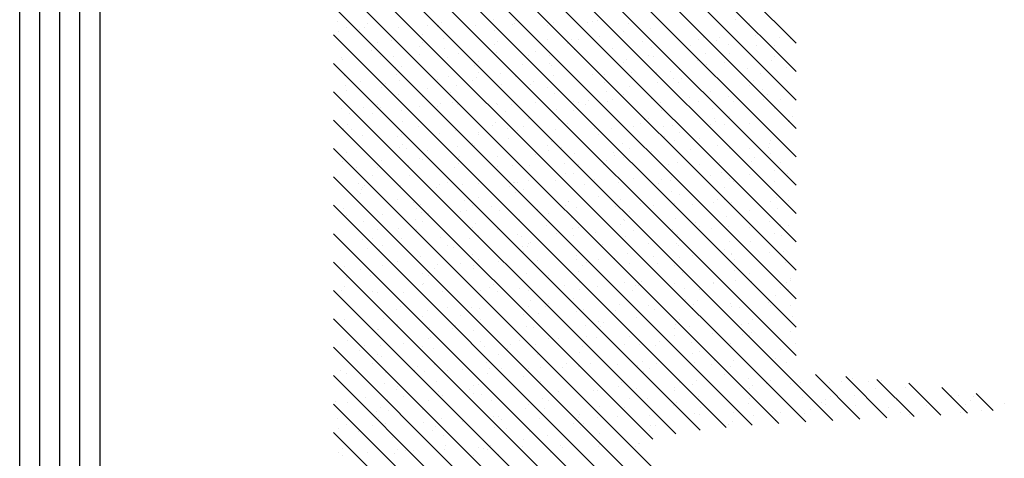
# Paper-space layout 'Layout1' of a CAD drawing. Extents: x -1 to 382, y -59 to 4.
# Drawn here: x 191 to 193, y -57 to -56 of the extents above; entities that cross this region are included whole.
import ezdxf

# ---------------------------------------------------------------- set-up
doc = ezdxf.new("R2010")
doc.units = 0
doc.header["$LTSCALE"] = 0.6
doc.layers.get('0').update_dxf_attribs({"linetype": 'CONTINUOUS'})
doc.layers.add('ASH', color=7, linetype='CONTINUOUS')

# ---------------------------------------------------------------- blocks, each defined once
blk = doc.blocks.new('*X')
at = {"color": 0}
for p, q in [((190.65, -58.733), (190.65, -55.163)), ((190.7, -58.733), (190.7, -55.163)), ((190.75, -58.733), (190.75, -55.163)), ((190.8, -58.733), (190.8, -55.163)), ((190.85, -58.733), (190.85, -55.163)), ((192.6741, -56.8388), (191.4382, -55.603)), ((192.5831, -56.6772), (191.5089, -55.603)), ((192.5831, -56.6065), (191.5796, -55.603)), ((192.5831, -56.5357), (191.6503, -55.603)), ((192.5831, -56.465), (191.721, -55.603)), ((192.5831, -56.3943), (191.7917, -55.603)), ((192.5831, -56.3236), (191.8624, -55.603)), ((192.5831, -56.2529), (191.9331, -55.603)), ((192.5831, -56.1822), (192.0039, -55.603)), ((192.5831, -56.1115), (192.0746, -55.603)), ((192.5831, -56.0408), (192.1453, -55.603)), ((192.5831, -55.9701), (192.216, -55.603)), ((192.5831, -55.8994), (192.2867, -55.603)), ((192.6069, -56.8424), (191.4311, -55.6666)), ((192.54, -56.8462), (191.4311, -55.7373)), ((192.4739, -56.8508), (191.4311, -55.808)), ((191.4407, -55.845), (191.4407, -55.845)), ((191.4636, -55.8609), (191.4636, -55.8609)), ((191.5072, -55.8594), (191.5072, -55.8594)), ((191.5156, -55.8501), (191.5156, -55.8501)), ((191.5931, -55.8609), (191.5931, -55.8609)), ((191.6657, -55.8561), (191.6657, -55.8561)), ((191.6895, -55.8577), (191.6895, -55.8577)), ((191.6933, -55.8545), (191.6933, -55.8545)), ((191.6999, -55.8468), (191.6999, -55.8468)), ((191.7858, -55.8546), (191.7858, -55.8546)), ((191.8286, -55.8413), (191.8286, -55.8413)), ((191.8767, -55.8525), (191.8767, -55.8525)), ((191.8821, -55.8514), (191.8821, -55.8514)), ((191.8851, -55.8433), (191.8851, -55.8433)), ((191.9647, -55.8551), (191.9647, -55.8551)), ((191.9785, -55.8483), (191.9785, -55.8483)), ((192.0628, -55.8476), (192.0628, -55.8476)), ((192.0748, -55.8451), (192.0748, -55.8451)), ((192.0878, -55.8431), (192.0878, -55.8431)), ((192.1668, -55.8503), (192.1668, -55.8503)), ((192.1712, -55.842), (192.1712, -55.842)), ((192.2462, -55.8457), (192.2462, -55.8457)), ((192.4323, -55.8408), (192.4323, -55.8408)), ((192.4658, -55.8493), (192.4658, -55.8493)), ((192.4087, -56.8563), (191.4311, -55.8787)), ((191.4442, -55.8711), (191.4442, -55.8711)), ((191.4968, -55.864), (191.4968, -55.864)), ((191.6522, -55.8772), (191.6522, -55.8772)), ((191.7052, -55.8874), (191.7052, -55.8874)), ((191.8321, -55.8673), (191.8321, -55.8673)), ((192.0931, -55.8837), (192.0931, -55.8837)), ((192.1533, -55.8713), (192.1533, -55.8713)), ((192.2199, -55.8636), (192.2199, -55.8636)), ((192.3523, -55.8854), (192.3523, -55.8854)), ((192.3924, -55.8843), (192.3924, -55.8843)), ((192.481, -55.88), (192.481, -55.88)), ((192.5427, -55.8848), (192.5427, -55.8848)), ((191.4616, -55.9091), (191.4616, -55.9091)), ((191.5405, -55.8965), (191.5405, -55.8965)), ((191.5765, -55.8929), (191.5765, -55.8929)), ((191.645, -55.9072), (191.645, -55.9072)), ((191.6534, -55.898), (191.6534, -55.898)), ((191.8311, -55.9023), (191.8311, -55.9023)), ((191.8395, -55.8955), (191.8395, -55.8955)), ((191.9644, -55.8892), (191.9644, -55.8892)), ((192.0145, -55.9004), (192.0145, -55.9004)), ((192.0229, -55.8911), (192.0229, -55.8911)), ((192.0281, -55.9117), (192.0281, -55.9117)), ((192.0416, -55.8906), (192.0416, -55.8906)), ((192.0965, -55.9097), (192.0965, -55.9097)), ((192.2006, -55.8955), (192.2006, -55.8955)), ((192.2229, -55.9094), (192.2229, -55.9094)), ((192.3192, -55.9062), (192.3192, -55.9062)), ((192.3406, -55.8897), (192.3406, -55.8897)), ((192.384, -55.8935), (192.384, -55.8935)), ((192.4156, -55.9031), (192.4156, -55.9031)), ((192.4844, -55.906), (192.4844, -55.906)), ((192.5119, -55.8999), (192.5119, -55.8999)), ((192.5292, -55.9059), (192.5292, -55.9059)), ((192.5701, -55.8886), (192.5701, -55.8886)), ((191.4522, -55.9346), (191.4522, -55.9346)), ((191.527, -55.9175), (191.527, -55.9175)), ((191.5485, -55.9314), (191.5485, -55.9314)), ((191.5818, -55.9335), (191.5818, -55.9335)), ((191.6449, -55.9283), (191.6449, -55.9283)), ((191.7087, -55.9134), (191.7087, -55.9134)), ((191.7143, -55.9359), (191.7143, -55.9359)), ((191.7412, -55.9251), (191.7412, -55.9251)), ((191.8375, -55.922), (191.8375, -55.922)), ((191.841, -55.9353), (191.841, -55.9353)), ((191.9164, -55.931), (191.9164, -55.931)), ((191.9339, -55.9188), (191.9339, -55.9188)), ((191.9697, -55.9298), (191.9697, -55.9298)), ((192.0302, -55.9157), (192.0302, -55.9157)), ((192.1266, -55.9125), (192.1266, -55.9125)), ((192.2154, -55.9301), (192.2154, -55.9301)), ((192.2289, -55.9315), (192.2289, -55.9315)), ((192.3576, -55.9261), (192.3576, -55.9261)), ((192.4175, -55.9252), (192.4175, -55.9252)), ((192.5302, -55.9321), (192.5302, -55.9321)), ((192.3444, -56.8628), (191.4311, -55.9494)), ((191.4531, -55.939), (191.4531, -55.939)), ((191.5853, -55.9595), (191.5853, -55.9595)), ((191.5994, -55.957), (191.5994, -55.957)), ((191.7828, -55.955), (191.7828, -55.955)), ((191.7912, -55.9458), (191.7912, -55.9458)), ((191.9029, -55.9521), (191.9029, -55.9521)), ((191.9689, -55.9501), (191.9689, -55.9501)), ((191.9732, -55.9558), (191.9732, -55.9558)), ((192.1523, -55.9482), (192.1523, -55.9482)), ((192.1607, -55.939), (192.1607, -55.939)), ((192.3384, -55.9433), (192.3384, -55.9433)), ((192.361, -55.9521), (192.361, -55.9521)), ((192.404, -55.9463), (192.404, -55.9463)), ((192.5217, -55.9413), (192.5217, -55.9413)), ((192.5582, -55.9602), (192.5582, -55.9602)), ((191.4585, -55.9796), (191.4585, -55.9796)), ((191.5891, -55.9763), (191.5891, -55.9763)), ((191.7176, -55.9814), (191.7176, -55.9814)), ((191.7875, -55.9854), (191.7875, -55.9854)), ((191.7912, -55.9714), (191.7912, -55.9714)), ((191.8463, -55.9759), (191.8463, -55.9759)), ((191.8838, -55.9823), (191.8838, -55.9823)), ((191.9801, -55.9791), (191.9801, -55.9791)), ((192.0765, -55.976), (192.0765, -55.976)), ((192.0902, -55.9704), (192.0902, -55.9704)), ((192.1055, -55.9776), (192.1055, -55.9776)), ((192.1728, -55.9728), (192.1728, -55.9728)), ((192.2342, -55.9722), (192.2342, -55.9722)), ((192.2692, -55.9697), (192.2692, -55.9697)), ((192.2923, -55.9656), (192.2923, -55.9656)), ((192.3655, -55.9665), (192.3655, -55.9665)), ((192.4619, -55.9634), (192.4619, -55.9634)), ((192.4934, -55.9739), (192.4934, -55.9739)), ((191.4619, -56.0056), (191.4619, -56.0056)), ((191.4984, -55.9949), (191.4984, -55.9949)), ((191.5511, -56.0097), (191.5511, -56.0097)), ((191.5595, -56.0005), (191.5595, -56.0005)), ((191.5948, -55.9917), (191.5948, -55.9917)), ((191.6911, -55.9886), (191.6911, -55.9886)), ((191.7372, -56.0048), (191.7372, -56.0048)), ((191.7777, -55.9925), (191.7777, -55.9925)), ((191.8498, -56.0019), (191.8498, -56.0019)), ((191.9206, -56.0028), (191.9206, -56.0028)), ((191.929, -55.9936), (191.929, -55.9936)), ((192.1067, -55.9979), (192.1067, -55.9979)), ((192.1671, -56.006), (192.1671, -56.006)), ((192.2377, -55.9982), (192.2377, -55.9982)), ((192.2788, -55.9867), (192.2788, -55.9867)), ((192.29, -55.996), (192.29, -55.996)), ((192.2985, -55.9868), (192.2985, -55.9868)), ((192.4661, -56.005), (192.4661, -56.005)), ((192.4761, -55.9911), (192.4761, -55.9911)), ((192.2834, -56.8724), (191.4311, -56.0201)), ((191.4639, -56.0166), (191.4639, -56.0166)), ((191.5942, -56.0275), (191.5942, -56.0275)), ((191.6525, -56.0329), (191.6525, -56.0329)), ((191.666, -56.0118), (191.666, -56.0118)), ((191.723, -56.022), (191.723, -56.022)), ((191.965, -56.0108), (191.965, -56.0108)), ((191.9821, -56.0237), (191.9821, -56.0237)), ((192.1108, -56.0183), (192.1108, -56.0183)), ((192.1536, -56.0271), (192.1536, -56.0271)), ((192.3186, -56.0342), (192.3186, -56.0342)), ((192.37, -56.02), (192.37, -56.02)), ((192.415, -56.031), (192.415, -56.031)), ((192.4987, -56.0146), (192.4987, -56.0146)), ((192.5113, -56.0279), (192.5113, -56.0279)), ((191.5408, -56.0522), (191.5408, -56.0522)), ((191.6442, -56.0562), (191.6442, -56.0562)), ((191.6889, -56.0575), (191.6889, -56.0575)), ((191.6973, -56.0483), (191.6973, -56.0483)), ((191.7264, -56.048), (191.7264, -56.048)), ((191.7406, -56.0531), (191.7406, -56.0531)), ((191.8369, -56.0499), (191.8369, -56.0499)), ((191.8398, -56.0512), (191.8398, -56.0512)), ((191.875, -56.0526), (191.875, -56.0526)), ((191.9333, -56.0468), (191.9333, -56.0468)), ((192.0296, -56.0436), (192.0296, -56.0436)), ((192.0419, -56.0464), (192.0419, -56.0464)), ((192.0584, -56.0507), (192.0584, -56.0507)), ((192.0668, -56.0414), (192.0668, -56.0414)), ((192.1143, -56.0443), (192.1143, -56.0443)), ((192.126, -56.0405), (192.126, -56.0405)), ((192.2223, -56.0373), (192.2223, -56.0373)), ((192.2444, -56.0458), (192.2444, -56.0458)), ((192.3409, -56.0454), (192.3409, -56.0454)), ((192.4278, -56.0438), (192.4278, -56.0438)), ((192.4363, -56.0346), (192.4363, -56.0346)), ((192.5022, -56.0406), (192.5022, -56.0406)), ((192.543, -56.0405), (192.543, -56.0405)), ((191.4516, -56.0625), (191.4516, -56.0625)), ((191.4708, -56.0736), (191.4708, -56.0736)), ((191.5055, -56.0594), (191.5055, -56.0594)), ((191.5273, -56.0733), (191.5273, -56.0733)), ((191.5479, -56.0594), (191.5479, -56.0594)), ((191.5996, -56.0681), (191.5996, -56.0681)), ((191.8587, -56.0698), (191.8587, -56.0698)), ((191.9875, -56.0644), (191.9875, -56.0644)), ((192.0284, -56.0674), (192.0284, -56.0674)), ((192.2466, -56.0661), (192.2466, -56.0661)), ((192.3753, -56.0607), (192.3753, -56.0607)), ((192.4178, -56.0809), (192.4178, -56.0809)), ((192.5295, -56.0616), (192.5295, -56.0616)), ((192.5741, -56.0824), (192.5741, -56.0824)), ((192.2259, -56.8857), (191.4311, -56.0909)), ((191.4656, -56.1029), (191.4656, -56.1029)), ((191.603, -56.0941), (191.603, -56.0941)), ((191.6433, -56.1073), (191.6433, -56.1073)), ((191.7146, -56.0916), (191.7146, -56.0916)), ((191.8267, -56.1053), (191.8267, -56.1053)), ((191.8351, -56.0961), (191.8351, -56.0961)), ((191.9032, -56.1078), (191.9032, -56.1078)), ((191.9167, -56.0867), (191.9167, -56.0867)), ((191.9909, -56.0904), (191.9909, -56.0904)), ((192.0127, -56.1004), (192.0127, -56.1004)), ((192.1777, -56.1079), (192.1777, -56.1079)), ((192.1961, -56.0985), (192.1961, -56.0985)), ((192.2046, -56.0893), (192.2046, -56.0893)), ((192.2157, -56.0858), (192.2157, -56.0858)), ((192.2519, -56.1068), (192.2519, -56.1068)), ((192.274, -56.1047), (192.274, -56.1047)), ((192.3704, -56.1016), (192.3704, -56.1016)), ((192.3788, -56.0867), (192.3788, -56.0867)), ((192.3822, -56.0936), (192.3822, -56.0936)), ((192.4043, -56.102), (192.4043, -56.102)), ((192.4667, -56.0984), (192.4667, -56.0984)), ((192.5631, -56.0953), (192.5631, -56.0953)), ((192.5656, -56.0917), (192.5656, -56.0917)), ((191.4572, -56.1122), (191.4572, -56.1122)), ((191.4762, -56.1142), (191.4762, -56.1142)), ((191.5033, -56.1299), (191.5033, -56.1299)), ((191.5894, -56.132), (191.5894, -56.132)), ((191.5997, -56.1268), (191.5997, -56.1268)), ((191.696, -56.1236), (191.696, -56.1236)), ((191.7353, -56.1159), (191.7353, -56.1159)), ((191.7914, -56.1271), (191.7914, -56.1271)), ((191.7923, -56.1205), (191.7923, -56.1205)), ((191.8641, -56.1105), (191.8641, -56.1105)), ((191.8887, -56.1173), (191.8887, -56.1173)), ((191.985, -56.1142), (191.985, -56.1142)), ((192.0814, -56.111), (192.0814, -56.111)), ((192.0905, -56.1262), (192.0905, -56.1262)), ((192.1232, -56.1122), (192.1232, -56.1122)), ((192.2926, -56.1213), (192.2926, -56.1213)), ((192.5111, -56.1085), (192.5111, -56.1085)), ((191.4796, -56.1402), (191.4796, -56.1402)), ((191.6034, -56.1508), (191.6034, -56.1508)), ((191.7407, -56.1566), (191.7407, -56.1566)), ((191.778, -56.1482), (191.778, -56.1482)), ((191.7811, -56.1551), (191.7811, -56.1551)), ((191.8675, -56.1365), (191.8675, -56.1365)), ((191.9644, -56.1531), (191.9644, -56.1531)), ((191.9729, -56.1439), (191.9729, -56.1439)), ((192.1286, -56.1529), (192.1286, -56.1529)), ((192.1505, -56.1483), (192.1505, -56.1483)), ((192.2554, -56.1328), (192.2554, -56.1328)), ((192.2791, -56.1424), (192.2791, -56.1424)), ((192.3339, -56.1463), (192.3339, -56.1463)), ((192.3424, -56.1371), (192.3424, -56.1371)), ((192.3877, -56.1546), (192.3877, -56.1546)), ((192.5164, -56.1492), (192.5164, -56.1492)), ((192.52, -56.1414), (192.52, -56.1414)), ((192.5831, -57.3136), (191.4311, -56.1616)), ((191.4642, -56.1724), (191.4642, -56.1724)), ((191.595, -56.16), (191.595, -56.16)), ((191.6119, -56.162), (191.6119, -56.162)), ((191.6662, -56.1675), (191.6662, -56.1675)), ((191.8386, -56.1808), (191.8386, -56.1808)), ((191.9349, -56.1776), (191.9349, -56.1776)), ((191.9653, -56.1665), (191.9653, -56.1665)), ((191.9998, -56.1583), (191.9998, -56.1583)), ((192.0313, -56.1745), (192.0313, -56.1745)), ((192.1276, -56.1713), (192.1276, -56.1713)), ((192.132, -56.1789), (192.132, -56.1789)), ((192.1673, -56.1617), (192.1673, -56.1617)), ((192.224, -56.1682), (192.224, -56.1682)), ((192.3203, -56.165), (192.3203, -56.165)), ((192.4166, -56.1619), (192.4166, -56.1619)), ((192.4664, -56.1607), (192.4664, -56.1607)), ((192.513, -56.1587), (192.513, -56.1587)), ((192.5199, -56.1752), (192.5199, -56.1752)), ((191.4532, -56.1934), (191.4532, -56.1934)), ((191.5496, -56.1902), (191.5496, -56.1902)), ((191.6173, -56.2027), (191.6173, -56.2027)), ((191.6459, -56.1871), (191.6459, -56.1871)), ((191.6528, -56.1886), (191.6528, -56.1886)), ((191.7412, -56.1986), (191.7412, -56.1986)), ((191.7423, -56.1839), (191.7423, -56.1839)), ((191.7441, -56.1826), (191.7441, -56.1826)), ((191.8764, -56.2044), (191.8764, -56.2044)), ((191.9188, -56.2029), (191.9188, -56.2029)), ((192.0052, -56.199), (192.0052, -56.199)), ((192.0421, -56.2021), (192.0421, -56.2021)), ((192.1022, -56.201), (192.1022, -56.201)), ((192.1107, -56.1918), (192.1107, -56.1918)), ((192.1539, -56.1828), (192.1539, -56.1828)), ((192.2643, -56.2007), (192.2643, -56.2007)), ((192.2883, -56.1961), (192.2883, -56.1961)), ((192.3412, -56.2011), (192.3412, -56.2011)), ((192.3931, -56.1953), (192.3931, -56.1953)), ((192.4717, -56.1941), (192.4717, -56.1941)), ((192.4802, -56.1849), (192.4802, -56.1849)), ((192.5432, -56.1962), (192.5432, -56.1962)), ((191.4885, -56.2081), (191.4885, -56.2081)), ((191.5276, -56.229), (191.5276, -56.229)), ((191.541, -56.2079), (191.541, -56.2079)), ((191.5494, -56.2097), (191.5494, -56.2097)), ((191.6207, -56.2287), (191.6207, -56.2287)), ((191.7327, -56.2078), (191.7327, -56.2078)), ((191.8401, -56.2069), (191.8401, -56.2069)), ((192.0086, -56.225), (192.0086, -56.225)), ((192.0287, -56.2231), (192.0287, -56.2231)), ((192.3698, -56.2295), (192.3698, -56.2295)), ((192.3965, -56.2213), (192.3965, -56.2213)), ((192.4661, -56.2263), (192.4661, -56.2263)), ((192.5298, -56.2173), (192.5298, -56.2173)), ((192.5624, -56.2232), (192.5624, -56.2232)), ((192.5831, -57.3843), (191.4311, -56.2323)), ((191.4939, -56.2488), (191.4939, -56.2488)), ((191.5095, -56.2532), (191.5095, -56.2532)), ((191.599, -56.2547), (191.599, -56.2547)), ((191.6954, -56.2515), (191.6954, -56.2515)), ((191.7149, -56.2473), (191.7149, -56.2473)), ((191.753, -56.2505), (191.753, -56.2505)), ((191.7917, -56.2484), (191.7917, -56.2484)), ((191.879, -56.2464), (191.879, -56.2464)), ((191.8818, -56.2451), (191.8818, -56.2451)), ((191.8881, -56.2452), (191.8881, -56.2452)), ((191.9169, -56.2424), (191.9169, -56.2424)), ((191.9844, -56.2421), (191.9844, -56.2421)), ((192.0566, -56.2507), (192.0566, -56.2507)), ((192.0807, -56.2389), (192.0807, -56.2389)), ((192.1409, -56.2468), (192.1409, -56.2468)), ((192.1771, -56.2358), (192.1771, -56.2358)), ((192.216, -56.2415), (192.216, -56.2415)), ((192.24, -56.2488), (192.24, -56.2488)), ((192.2485, -56.2396), (192.2485, -56.2396)), ((192.2697, -56.2414), (192.2697, -56.2414)), ((192.2734, -56.2326), (192.2734, -56.2326)), ((192.418, -56.2366), (192.418, -56.2366)), ((192.4261, -56.2439), (192.4261, -56.2439)), ((192.5288, -56.2431), (192.5288, -56.2431)), ((191.4973, -56.2748), (191.4973, -56.2748)), ((191.501, -56.2625), (191.501, -56.2625)), ((191.5027, -56.2578), (191.5027, -56.2578)), ((191.6871, -56.2576), (191.6871, -56.2576)), ((191.8705, -56.2556), (191.8705, -56.2556)), ((191.8852, -56.2711), (191.8852, -56.2711)), ((191.9035, -56.2635), (191.9035, -56.2635)), ((192.2731, -56.2674), (192.2731, -56.2674)), ((192.2928, -56.277), (192.2928, -56.277)), ((192.4046, -56.2577), (192.4046, -56.2577)), ((192.5831, -57.455), (191.4311, -56.303)), ((191.5897, -56.2877), (191.5897, -56.2877)), ((191.6297, -56.2966), (191.6297, -56.2966)), ((191.6473, -56.3011), (191.6473, -56.3011)), ((191.7584, -56.2912), (191.7584, -56.2912)), ((191.7783, -56.3039), (191.7783, -56.3039)), ((191.7917, -56.2828), (191.7917, -56.2828)), ((192.0083, -56.3035), (192.0083, -56.3035)), ((192.0168, -56.2942), (192.0168, -56.2942)), ((192.0175, -56.2929), (192.0175, -56.2929)), ((192.0908, -56.2819), (192.0908, -56.2819)), ((192.1463, -56.2875), (192.1463, -56.2875)), ((192.1944, -56.2986), (192.1944, -56.2986)), ((192.2288, -56.3032), (192.2288, -56.3032)), ((192.2794, -56.2981), (192.2794, -56.2981)), ((192.3252, -56.3001), (192.3252, -56.3001)), ((192.3778, -56.2966), (192.3778, -56.2966)), ((192.3863, -56.2874), (192.3863, -56.2874)), ((192.4054, -56.2892), (192.4054, -56.2892)), ((192.4215, -56.2969), (192.4215, -56.2969)), ((192.5179, -56.2938), (192.5179, -56.2938)), ((192.5342, -56.2838), (192.5342, -56.2838)), ((192.5639, -56.2917), (192.5639, -56.2917)), ((191.4554, -56.3122), (191.4554, -56.3122)), ((191.4581, -56.3284), (191.4581, -56.3284)), ((191.4645, -56.3281), (191.4645, -56.3281)), ((191.5544, -56.3253), (191.5544, -56.3253)), ((191.6388, -56.3103), (191.6388, -56.3103)), ((191.6508, -56.3221), (191.6508, -56.3221)), ((191.6665, -56.3232), (191.6665, -56.3232)), ((191.7471, -56.319), (191.7471, -56.319)), ((191.7618, -56.3172), (191.7618, -56.3172)), ((191.8249, -56.3054), (191.8249, -56.3054)), ((191.8435, -56.3158), (191.8435, -56.3158)), ((191.9398, -56.3127), (191.9398, -56.3127)), ((191.9656, -56.3222), (191.9656, -56.3222)), ((192.0361, -56.3095), (192.0361, -56.3095)), ((192.1325, -56.3064), (192.1325, -56.3064)), ((192.1497, -56.3135), (192.1497, -56.3135)), ((192.1676, -56.3174), (192.1676, -56.3174)), ((192.4667, -56.3164), (192.4667, -56.3164)), ((192.5376, -56.3098), (192.5376, -56.3098)), ((191.5063, -56.3427), (191.5063, -56.3427)), ((191.635, -56.3373), (191.635, -56.3373)), ((191.6531, -56.3443), (191.6531, -56.3443)), ((191.7851, -56.3489), (191.7851, -56.3489)), ((191.8941, -56.339), (191.8941, -56.339)), ((191.9627, -56.3532), (191.9627, -56.3532)), ((192.0229, -56.3336), (192.0229, -56.3336)), ((192.1461, -56.3513), (192.1461, -56.3513)), ((192.1542, -56.3385), (192.1542, -56.3385)), ((192.1546, -56.3421), (192.1546, -56.3421)), ((192.282, -56.3353), (192.282, -56.3353)), ((192.3322, -56.3464), (192.3322, -56.3464)), ((192.4108, -56.3299), (192.4108, -56.3299)), ((192.5156, -56.3444), (192.5156, -56.3444)), ((192.5241, -56.3352), (192.5241, -56.3352)), ((192.5435, -56.3519), (192.5435, -56.3519)), ((192.5831, -57.5257), (191.4311, -56.3737)), ((191.5413, -56.3636), (191.5413, -56.3636)), ((191.5932, -56.36), (191.5932, -56.36)), ((191.6384, -56.3633), (191.6384, -56.3633)), ((191.7766, -56.3581), (191.7766, -56.3581)), ((191.8404, -56.3626), (191.8404, -56.3626)), ((191.8897, -56.3761), (191.8897, -56.3761)), ((191.9861, -56.373), (191.9861, -56.373)), ((192.0263, -56.3596), (192.0263, -56.3596)), ((192.0424, -56.3578), (192.0424, -56.3578)), ((192.0824, -56.3698), (192.0824, -56.3698)), ((192.1788, -56.3667), (192.1788, -56.3667)), ((192.2751, -56.3635), (192.2751, -56.3635)), ((192.2874, -56.376), (192.2874, -56.376)), ((192.3415, -56.3568), (192.3415, -56.3568)), ((192.3714, -56.3604), (192.3714, -56.3604)), ((192.4142, -56.3559), (192.4142, -56.3559)), ((192.4678, -56.3572), (192.4678, -56.3572)), ((192.5301, -56.373), (192.5301, -56.373)), ((192.5465, -56.3777), (192.5465, -56.3777)), ((192.5641, -56.3541), (192.5641, -56.3541)), ((191.5044, -56.3887), (191.5044, -56.3887)), ((191.5116, -56.3834), (191.5116, -56.3834)), ((191.5279, -56.3847), (191.5279, -56.3847)), ((191.6007, -56.3856), (191.6007, -56.3856)), ((191.697, -56.3824), (191.697, -56.3824)), ((191.7708, -56.3851), (191.7708, -56.3851)), ((191.7934, -56.3793), (191.7934, -56.3793)), ((191.8995, -56.3797), (191.8995, -56.3797)), ((191.9172, -56.3981), (191.9172, -56.3981)), ((191.9229, -56.3967), (191.9229, -56.3967)), ((192.029, -56.3789), (192.029, -56.3789)), ((192.1005, -56.401), (192.1005, -56.401)), ((192.1586, -56.3814), (192.1586, -56.3814)), ((192.2163, -56.3972), (192.2163, -56.3972)), ((192.2839, -56.3991), (192.2839, -56.3991)), ((192.2908, -56.402), (192.2908, -56.402)), ((192.2924, -56.3899), (192.2924, -56.3899)), ((192.4183, -56.3923), (192.4183, -56.3923)), ((192.47, -56.3942), (192.47, -56.3942)), ((191.515, -56.4094), (191.515, -56.4094)), ((191.5449, -56.4128), (191.5449, -56.4128)), ((191.5534, -56.4035), (191.5534, -56.4035)), ((191.7152, -56.403), (191.7152, -56.403)), ((191.731, -56.4079), (191.731, -56.4079)), ((191.7761, -56.4258), (191.7761, -56.4258)), ((191.9029, -56.4057), (191.9029, -56.4057)), ((191.9038, -56.4192), (191.9038, -56.4192)), ((191.9144, -56.4059), (191.9144, -56.4059)), ((192.164, -56.4221), (192.164, -56.4221)), ((192.4049, -56.4134), (192.4049, -56.4134)), ((192.4209, -56.4248), (192.4209, -56.4248)), ((192.4231, -56.4238), (192.4231, -56.4238)), ((192.5172, -56.4217), (192.5172, -56.4217)), ((192.5519, -56.4184), (192.5519, -56.4184)), ((192.5831, -57.5964), (191.4311, -56.4444)), ((191.59, -56.4434), (191.59, -56.4434)), ((191.6474, -56.4312), (191.6474, -56.4312)), ((191.6502, -56.45), (191.6502, -56.45)), ((191.7465, -56.4469), (191.7465, -56.4469)), ((191.792, -56.4385), (191.792, -56.4385)), ((191.8429, -56.4437), (191.8429, -56.4437)), ((191.9392, -56.4406), (191.9392, -56.4406)), ((192.0353, -56.4275), (192.0353, -56.4275)), ((192.0355, -56.4374), (192.0355, -56.4374)), ((192.0607, -56.4445), (192.0607, -56.4445)), ((192.0911, -56.4376), (192.0911, -56.4376)), ((192.1319, -56.4343), (192.1319, -56.4343)), ((192.1674, -56.4481), (192.1674, -56.4481)), ((192.2282, -56.4311), (192.2282, -56.4311)), ((192.2383, -56.4489), (192.2383, -56.4489)), ((192.2931, -56.4327), (192.2931, -56.4327)), ((192.3246, -56.428), (192.3246, -56.428)), ((192.4217, -56.4469), (192.4217, -56.4469)), ((192.4301, -56.4377), (192.4301, -56.4377)), ((192.5553, -56.4444), (192.5553, -56.4444)), ((191.4575, -56.4563), (191.4575, -56.4563)), ((191.4993, -56.4625), (191.4993, -56.4625)), ((191.5538, -56.4532), (191.5538, -56.4532)), ((191.6527, -56.4719), (191.6527, -56.4719)), ((191.6827, -56.4606), (191.6827, -56.4606)), ((191.6912, -56.4514), (191.6912, -56.4514)), ((191.7786, -56.4596), (191.7786, -56.4596)), ((191.7795, -56.4518), (191.7795, -56.4518)), ((191.8688, -56.4557), (191.8688, -56.4557)), ((191.9119, -56.4736), (191.9119, -56.4736)), ((192.0406, -56.4682), (192.0406, -56.4682)), ((192.0522, -56.4538), (192.0522, -56.4538)), ((192.1679, -56.4731), (192.1679, -56.4731)), ((192.2797, -56.4538), (192.2797, -56.4538)), ((192.2998, -56.4699), (192.2998, -56.4699)), ((192.4285, -56.4645), (192.4285, -56.4645)), ((192.467, -56.4721), (192.467, -56.4721)), ((191.4648, -56.4838), (191.4648, -56.4838)), ((191.524, -56.4773), (191.524, -56.4773)), ((191.6534, -56.5), (191.6534, -56.5)), ((191.6562, -56.4979), (191.6562, -56.4979)), ((191.6668, -56.4789), (191.6668, -56.4789)), ((191.829, -56.4992), (191.829, -56.4992)), ((191.9659, -56.4779), (191.9659, -56.4779)), ((192.044, -56.4942), (192.044, -56.4942)), ((192.1545, -56.4942), (192.1545, -56.4942)), ((192.1984, -56.4924), (192.1984, -56.4924)), ((192.28, -56.4986), (192.28, -56.4986)), ((192.3761, -56.4967), (192.3761, -56.4967)), ((192.3763, -56.4954), (192.3763, -56.4954)), ((192.4319, -56.4905), (192.4319, -56.4905)), ((192.4726, -56.4923), (192.4726, -56.4923)), ((192.5595, -56.4948), (192.5595, -56.4948)), ((192.5679, -56.4855), (192.5679, -56.4855)), ((192.569, -56.4891), (192.569, -56.4891)), ((192.5831, -57.6671), (191.4311, -56.5151)), ((191.451, -56.5152), (191.451, -56.5152)), ((191.4595, -56.506), (191.4595, -56.506)), ((191.5092, -56.5238), (191.5092, -56.5238)), ((191.5293, -56.518), (191.5293, -56.518)), ((191.5416, -56.5193), (191.5416, -56.5193)), ((191.6056, -56.5206), (191.6056, -56.5206)), ((191.6371, -56.5104), (191.6371, -56.5104)), ((191.7019, -56.5175), (191.7019, -56.5175)), ((191.7885, -56.5197), (191.7885, -56.5197)), ((191.7983, -56.5143), (191.7983, -56.5143)), ((191.8205, -56.5084), (191.8205, -56.5084)), ((191.8407, -56.5183), (191.8407, -56.5183)), ((191.8946, -56.5112), (191.8946, -56.5112)), ((191.9172, -56.5143), (191.9172, -56.5143)), ((191.9909, -56.508), (191.9909, -56.508)), ((192.0066, -56.5035), (192.0066, -56.5035)), ((192.0427, -56.5135), (192.0427, -56.5135)), ((192.0873, -56.5049), (192.0873, -56.5049)), ((192.1764, -56.516), (192.1764, -56.516)), ((192.1836, -56.5017), (192.1836, -56.5017)), ((192.19, -56.5016), (192.19, -56.5016)), ((192.3051, -56.5106), (192.3051, -56.5106)), ((192.3418, -56.5125), (192.3418, -56.5125)), ((192.5438, -56.5077), (192.5438, -56.5077)), ((192.5642, -56.5123), (192.5642, -56.5123)), ((191.5282, -56.5404), (191.5282, -56.5404)), ((191.5328, -56.544), (191.5328, -56.544)), ((191.9206, -56.5403), (191.9206, -56.5403)), ((191.9667, -56.547), (191.9667, -56.547)), ((192.0293, -56.5346), (192.0293, -56.5346)), ((192.3085, -56.5366), (192.3085, -56.5366)), ((192.3362, -56.5402), (192.3362, -56.5402)), ((192.4186, -56.548), (192.4186, -56.548)), ((192.5139, -56.5445), (192.5139, -56.5445)), ((192.5304, -56.5287), (192.5304, -56.5287)), ((191.5888, -56.5631), (191.5888, -56.5631)), ((191.5973, -56.5539), (191.5973, -56.5539)), ((191.6651, -56.5658), (191.6651, -56.5658)), ((191.7154, -56.5587), (191.7154, -56.5587)), ((191.7749, -56.5582), (191.7749, -56.5582)), ((191.7938, -56.5604), (191.7938, -56.5604)), ((191.9175, -56.5539), (191.9175, -56.5539)), ((191.9409, -56.5715), (191.9409, -56.5715)), ((191.9583, -56.5562), (191.9583, -56.5562)), ((192.0372, -56.5683), (192.0372, -56.5683)), ((192.053, -56.5621), (192.053, -56.5621)), ((192.1335, -56.5652), (192.1335, -56.5652)), ((192.1444, -56.5513), (192.1444, -56.5513)), ((192.1817, -56.5567), (192.1817, -56.5567)), ((192.2166, -56.5529), (192.2166, -56.5529)), ((192.2299, -56.562), (192.2299, -56.562)), ((192.3262, -56.5589), (192.3262, -56.5589)), ((192.3278, -56.5494), (192.3278, -56.5494)), ((192.4052, -56.5691), (192.4052, -56.5691)), ((192.4226, -56.5557), (192.4226, -56.5557)), ((192.4409, -56.5584), (192.4409, -56.5584)), ((192.5189, -56.5526), (192.5189, -56.5526)), ((192.5696, -56.5529), (192.5696, -56.5529)), ((192.5831, -57.7378), (191.4311, -56.5858)), ((191.4592, -56.5872), (191.4592, -56.5872)), ((191.5555, -56.5841), (191.5555, -56.5841)), ((191.6518, -56.5809), (191.6518, -56.5809)), ((191.7482, -56.5778), (191.7482, -56.5778)), ((191.7923, -56.5942), (191.7923, -56.5942)), ((191.7973, -56.5864), (191.7973, -56.5864)), ((191.8445, -56.5746), (191.8445, -56.5746)), ((191.9041, -56.5749), (191.9041, -56.5749)), ((192.0913, -56.5933), (192.0913, -56.5933)), ((192.1045, -56.5948), (192.1045, -56.5948)), ((192.1851, -56.5827), (192.1851, -56.5827)), ((192.2934, -56.5884), (192.2934, -56.5884)), ((192.4656, -56.5972), (192.4656, -56.5972)), ((192.474, -56.588), (192.474, -56.588)), ((192.573, -56.579), (192.573, -56.579)), ((191.5417, -56.6119), (191.5417, -56.6119)), ((191.5432, -56.6128), (191.5432, -56.6128)), ((191.5902, -56.5991), (191.5902, -56.5991)), ((191.6704, -56.6065), (191.6704, -56.6065)), ((191.7266, -56.6109), (191.7266, -56.6109)), ((191.7351, -56.6017), (191.7351, -56.6017)), ((191.7789, -56.6153), (191.7789, -56.6153)), ((191.9127, -56.606), (191.9127, -56.606)), ((191.9296, -56.6082), (191.9296, -56.6082)), ((192.0583, -56.6028), (192.0583, -56.6028)), ((192.0961, -56.6041), (192.0961, -56.6041)), ((192.28, -56.6095), (192.28, -56.6095)), ((192.2822, -56.5992), (192.2822, -56.5992)), ((192.3175, -56.6045), (192.3175, -56.6045)), ((192.4462, -56.599), (192.4462, -56.599)), ((192.472, -56.6202), (192.472, -56.6202)), ((192.5684, -56.617), (192.5684, -56.617)), ((191.465, -56.6395), (191.465, -56.6395)), ((191.6671, -56.6346), (191.6671, -56.6346)), ((191.6739, -56.6325), (191.6739, -56.6325)), ((191.7013, -56.6454), (191.7013, -56.6454)), ((191.7976, -56.6422), (191.7976, -56.6422)), ((191.894, -56.6391), (191.894, -56.6391)), ((191.9661, -56.6337), (191.9661, -56.6337)), ((191.9903, -56.6359), (191.9903, -56.6359)), ((192.0618, -56.6288), (192.0618, -56.6288)), ((192.0867, -56.6328), (192.0867, -56.6328)), ((192.1682, -56.6288), (192.1682, -56.6288)), ((192.183, -56.6296), (192.183, -56.6296)), ((192.2423, -56.6427), (192.2423, -56.6427)), ((192.2793, -56.6265), (192.2793, -56.6265)), ((192.3228, -56.6451), (192.3228, -56.6451)), ((192.3757, -56.6233), (192.3757, -56.6233)), ((192.42, -56.647), (192.42, -56.647)), ((192.4496, -56.6251), (192.4496, -56.6251)), ((192.4672, -56.6278), (192.4672, -56.6278)), ((192.582, -56.6469), (192.582, -56.6469)), ((192.5831, -57.8085), (191.4311, -56.6565)), ((191.4949, -56.6656), (191.4949, -56.6656)), ((191.5034, -56.6563), (191.5034, -56.6563)), ((191.5086, -56.6517), (191.5086, -56.6517)), ((191.5471, -56.6526), (191.5471, -56.6526)), ((191.605, -56.6485), (191.605, -56.6485)), ((191.6537, -56.6557), (191.6537, -56.6557)), ((191.681, -56.6607), (191.681, -56.6607)), ((191.8062, -56.6543), (191.8062, -56.6543)), ((191.8644, -56.6587), (191.8644, -56.6587)), ((191.8728, -56.6495), (191.8728, -56.6495)), ((191.9349, -56.6489), (191.9349, -56.6489)), ((192.043, -56.6692), (192.043, -56.6692)), ((192.0505, -56.6538), (192.0505, -56.6538)), ((192.1548, -56.6499), (192.1548, -56.6499)), ((192.1941, -56.6506), (192.1941, -56.6506)), ((192.2339, -56.6519), (192.2339, -56.6519)), ((192.3262, -56.6712), (192.3262, -56.6712)), ((192.342, -56.6682), (192.342, -56.6682)), ((192.5441, -56.6634), (192.5441, -56.6634)), ((191.5285, -56.6961), (191.5285, -56.6961)), ((191.5419, -56.675), (191.5419, -56.675)), ((191.5505, -56.6786), (191.5505, -56.6786)), ((191.8116, -56.695), (191.8116, -56.695)), ((191.8409, -56.674), (191.8409, -56.674)), ((191.9384, -56.6749), (191.9384, -56.6749)), ((192.0296, -56.6903), (192.0296, -56.6903)), ((192.1994, -56.6912), (192.1994, -56.6912)), ((192.3311, -56.6939), (192.3311, -56.6939)), ((192.3801, -56.6905), (192.3801, -56.6905)), ((192.4274, -56.6908), (192.4274, -56.6908)), ((192.4586, -56.693), (192.4586, -56.693)), ((192.5238, -56.6876), (192.5238, -56.6876)), ((192.5307, -56.6844), (192.5307, -56.6844)), ((192.5578, -56.6948), (192.5578, -56.6948)), ((191.4493, -56.7153), (191.4493, -56.7153)), ((191.5604, -56.7191), (191.5604, -56.7191)), ((191.6327, -56.7134), (191.6327, -56.7134)), ((191.6411, -56.7042), (191.6411, -56.7042)), ((191.6567, -56.716), (191.6567, -56.716)), ((191.6828, -56.7004), (191.6828, -56.7004)), ((191.7157, -56.7144), (191.7157, -56.7144)), ((191.753, -56.7128), (191.753, -56.7128)), ((191.8188, -56.7085), (191.8188, -56.7085)), ((191.8494, -56.7097), (191.8494, -56.7097)), ((191.9178, -56.7096), (191.9178, -56.7096)), ((191.9457, -56.7065), (191.9457, -56.7065)), ((192.0022, -56.7065), (192.0022, -56.7065)), ((192.0106, -56.6973), (192.0106, -56.6973)), ((192.0421, -56.7034), (192.0421, -56.7034)), ((192.0707, -56.6967), (192.0707, -56.6967)), ((192.1384, -56.7002), (192.1384, -56.7002)), ((192.1883, -56.7017), (192.1883, -56.7017)), ((192.2029, -56.7173), (192.2029, -56.7173)), ((192.2168, -56.7086), (192.2168, -56.7086)), ((192.2347, -56.6971), (192.2347, -56.6971)), ((192.3717, -56.6997), (192.3717, -56.6997)), ((192.4189, -56.7037), (192.4189, -56.7037)), ((192.5831, -57.8793), (191.4311, -56.7273)), ((191.464, -56.7223), (191.464, -56.7223)), ((191.6882, -56.7411), (191.6882, -56.7411)), ((191.815, -56.721), (191.815, -56.721)), ((191.9044, -56.7306), (191.9044, -56.7306)), ((191.9473, -56.7428), (191.9473, -56.7428)), ((192.076, -56.7373), (192.076, -56.7373)), ((192.1484, -56.7452), (192.1484, -56.7452)), ((192.2937, -56.7441), (192.2937, -56.7441)), ((192.3352, -56.7391), (192.3352, -56.7391)), ((192.4055, -56.7248), (192.4055, -56.7248)), ((192.4639, -56.7336), (192.4639, -56.7336)), ((192.5179, -56.7383), (192.5179, -56.7383)), ((192.5927, -56.7432), (192.5927, -56.7432)), ((192.7416, -56.8357), (192.6308, -56.7248)), ((192.6664, -56.7448), (192.6664, -56.7448)), ((192.6956, -56.7426), (192.6956, -56.7426)), ((192.8091, -56.8325), (192.7063, -56.7297)), ((192.7231, -56.7354), (192.7231, -56.7354)), ((192.7627, -56.7416), (192.7627, -56.7416)), ((192.8765, -56.8291), (192.7842, -56.7368)), ((192.7948, -56.7383), (192.7948, -56.7383)), ((191.5594, -56.7465), (191.5594, -56.7465)), ((191.5871, -56.7631), (191.5871, -56.7631)), ((191.5905, -56.7548), (191.5905, -56.7548)), ((191.6916, -56.7671), (191.6916, -56.7671)), ((191.7705, -56.7612), (191.7705, -56.7612)), ((191.7789, -56.752), (191.7789, -56.752)), ((191.7926, -56.7499), (191.7926, -56.7499)), ((191.8957, -56.7699), (191.8957, -56.7699)), ((191.9566, -56.7563), (191.9566, -56.7563)), ((191.992, -56.7668), (191.992, -56.7668)), ((192.0795, -56.7634), (192.0795, -56.7634)), ((192.0883, -56.7637), (192.0883, -56.7637)), ((192.0916, -56.749), (192.0916, -56.749)), ((192.14, -56.7544), (192.14, -56.7544)), ((192.1847, -56.7605), (192.1847, -56.7605)), ((192.2803, -56.7652), (192.2803, -56.7652)), ((192.281, -56.7574), (192.281, -56.7574)), ((192.3261, -56.7495), (192.3261, -56.7495)), ((192.3774, -56.7542), (192.3774, -56.7542)), ((192.4674, -56.7597), (192.4674, -56.7597)), ((192.4737, -56.7511), (192.4737, -56.7511)), ((192.5095, -56.7475), (192.5095, -56.7475)), ((192.57, -56.7479), (192.57, -56.7479)), ((192.7814, -56.7594), (192.7814, -56.7594)), ((192.8552, -56.7559), (192.8552, -56.7559)), ((192.9434, -56.8254), (192.8637, -56.7457)), ((193.0098, -56.8211), (192.9454, -56.7567)), ((191.436, -56.7926), (191.436, -56.7926)), ((191.5103, -56.7825), (191.5103, -56.7825)), ((191.5648, -56.7872), (191.5648, -56.7872)), ((191.6066, -56.7794), (191.6066, -56.7794)), ((191.6674, -56.7903), (191.6674, -56.7903)), ((191.703, -56.7762), (191.703, -56.7762)), ((191.7791, -56.771), (191.7791, -56.771)), ((191.7993, -56.7731), (191.7993, -56.7731)), ((191.8239, -56.7889), (191.8239, -56.7889)), ((191.9527, -56.7834), (191.9527, -56.7834)), ((191.9664, -56.7894), (191.9664, -56.7894)), ((192.1685, -56.7845), (192.1685, -56.7845)), ((192.2118, -56.7852), (192.2118, -56.7852)), ((192.2862, -56.793), (192.2862, -56.793)), ((192.3405, -56.7797), (192.3405, -56.7797)), ((192.4675, -56.7835), (192.4675, -56.7835)), ((192.5997, -56.7815), (192.5997, -56.7815)), ((192.6557, -56.7861), (192.6557, -56.7861)), ((192.6696, -56.7787), (192.6696, -56.7787)), ((192.7284, -56.776), (192.7284, -56.776)), ((192.8334, -56.7905), (192.8334, -56.7905)), ((192.9686, -56.7777), (192.9686, -56.7777)), ((192.9876, -56.7778), (192.9876, -56.7778)), ((193.0167, -56.7885), (193.0167, -56.7885)), ((193.0252, -56.7793), (193.0252, -56.7793)), ((193.0737, -56.8143), (193.031, -56.7715)), ((192.5831, -57.95), (191.4311, -56.798)), ((191.4653, -56.7952), (191.4653, -56.7952)), ((191.5388, -56.8159), (191.5388, -56.8159)), ((191.5472, -56.8066), (191.5472, -56.8066)), ((191.5682, -56.8132), (191.5682, -56.8132)), ((191.6539, -56.8114), (191.6539, -56.8114)), ((191.7249, -56.811), (191.7249, -56.811)), ((191.9083, -56.809), (191.9083, -56.809)), ((191.9167, -56.7998), (191.9167, -56.7998)), ((191.9561, -56.8095), (191.9561, -56.8095)), ((192.0944, -56.8041), (192.0944, -56.8041)), ((192.155, -56.8056), (192.155, -56.8056)), ((192.2778, -56.8022), (192.2778, -56.8022)), ((192.344, -56.8058), (192.344, -56.8058)), ((192.4268, -56.8187), (192.4268, -56.8187)), ((192.4639, -56.7973), (192.4639, -56.7973)), ((192.5232, -56.8155), (192.5232, -56.8155)), ((192.6195, -56.8124), (192.6195, -56.8124)), ((192.6473, -56.7954), (192.6473, -56.7954)), ((192.6561, -56.7998), (192.6561, -56.7998)), ((192.7158, -56.8092), (192.7158, -56.8092)), ((192.7319, -56.802), (192.7319, -56.802)), ((192.8122, -56.8061), (192.8122, -56.8061)), ((192.8434, -56.8181), (192.8434, -56.8181)), ((192.9085, -56.8029), (192.9085, -56.8029)), ((192.9929, -56.8184), (192.9929, -56.8184)), ((193.0049, -56.7998), (193.0049, -56.7998)), ((193.0455, -56.8133), (193.0455, -56.8133)), ((193.1012, -56.7966), (193.1012, -56.7966)), ((191.4414, -56.8333), (191.4414, -56.8333)), ((191.5422, -56.8307), (191.5422, -56.8307)), ((191.7005, -56.835), (191.7005, -56.835)), ((191.7524, -56.8407), (191.7524, -56.8407)), ((191.8293, -56.8295), (191.8293, -56.8295)), ((191.8412, -56.8297), (191.8412, -56.8297)), ((191.8488, -56.8376), (191.8488, -56.8376)), ((191.9451, -56.8344), (191.9451, -56.8344)), ((192.0415, -56.8313), (192.0415, -56.8313)), ((192.0433, -56.8249), (192.0433, -56.8249)), ((192.0884, -56.8313), (192.0884, -56.8313)), ((192.1378, -56.8281), (192.1378, -56.8281)), ((192.2172, -56.8258), (192.2172, -56.8258)), ((192.2341, -56.825), (192.2341, -56.825)), ((192.3305, -56.8218), (192.3305, -56.8218)), ((192.3423, -56.8239), (192.3423, -56.8239)), ((192.424, -56.8408), (192.424, -56.8408)), ((192.4763, -56.8276), (192.4763, -56.8276)), ((192.5309, -56.8402), (192.5309, -56.8402)), ((192.5444, -56.8191), (192.5444, -56.8191)), ((192.605, -56.8221), (192.605, -56.8221)), ((192.8642, -56.8239), (192.8642, -56.8239)), ((191.4448, -56.8593), (191.4448, -56.8593)), ((191.4634, -56.8502), (191.4634, -56.8502)), ((191.4932, -56.8656), (191.4932, -56.8656)), ((191.5287, -56.8518), (191.5287, -56.8518)), ((191.5597, -56.847), (191.5597, -56.847)), ((191.6561, -56.8439), (191.6561, -56.8439)), ((191.6766, -56.8637), (191.6766, -56.8637)), ((191.685, -56.8545), (191.685, -56.8545)), ((191.8327, -56.8556), (191.8327, -56.8556)), ((191.8627, -56.8588), (191.8627, -56.8588)), ((191.9181, -56.8653), (191.9181, -56.8653)), ((192.0298, -56.846), (192.0298, -56.846)), ((192.0461, -56.8569), (192.0461, -56.8569)), ((192.0545, -56.8476), (192.0545, -56.8476)), ((192.2171, -56.8643), (192.2171, -56.8643)), ((192.2206, -56.8519), (192.2206, -56.8519)), ((192.2322, -56.852), (192.2322, -56.852)), ((192.4156, -56.85), (192.4156, -56.85)), ((192.5831, -58.0207), (191.4311, -56.8687)), ((191.5771, -56.8811), (191.5771, -56.8811)), ((191.7059, -56.8756), (191.7059, -56.8756)), ((191.716, -56.8701), (191.716, -56.8701)), ((191.9046, -56.8864), (191.9046, -56.8864)), ((191.965, -56.8774), (191.965, -56.8774)), ((192.0938, -56.8719), (192.0938, -56.8719)), ((191.4533, -56.9091), (191.4533, -56.9091)), ((191.5908, -56.9105), (191.5908, -56.9105)), ((191.6115, -56.9144), (191.6115, -56.9144)), ((191.631, -56.9134), (191.631, -56.9134)), ((191.7078, -56.9113), (191.7078, -56.9113)), ((191.7093, -56.9017), (191.7093, -56.9017)), ((191.7929, -56.9057), (191.7929, -56.9057)), ((191.8042, -56.9081), (191.8042, -56.9081)), ((191.8144, -56.9115), (191.8144, -56.9115)), ((191.8228, -56.9023), (191.8228, -56.9023)), ((191.9005, -56.905), (191.9005, -56.905)), ((191.9969, -56.9018), (191.9969, -56.9018)), ((192.0005, -56.9066), (192.0005, -56.9066)), ((192.0919, -56.9047), (192.0919, -56.9047)), ((192.0932, -56.8987), (192.0932, -56.8987)), ((192.0972, -56.898), (192.0972, -56.898)), ((192.1839, -56.9047), (192.1839, -56.9047)), ((192.1895, -56.8955), (192.1895, -56.8955)), ((192.1923, -56.8955), (192.1923, -56.8955)), ((191.4449, -56.9183), (191.4449, -56.9183)), ((191.4538, -56.9272), (191.4538, -56.9272)), ((191.5152, -56.9176), (191.5152, -56.9176)), ((191.5825, -56.9217), (191.5825, -56.9217)), ((191.7794, -56.9267), (191.7794, -56.9267)), ((191.8416, -56.9235), (191.8416, -56.9235)), ((191.9704, -56.918), (191.9704, -56.918))]:
    blk.add_line(p, q, dxfattribs=at)

psp = doc.layouts.get("Layout1")

# ---------------------------------------------------------------- block references
at = {"layer": 'ASH', "color": 0}
psp.add_blockref('*X', (0, 0), dxfattribs=at)

doc.saveas('drawing.dxf')
